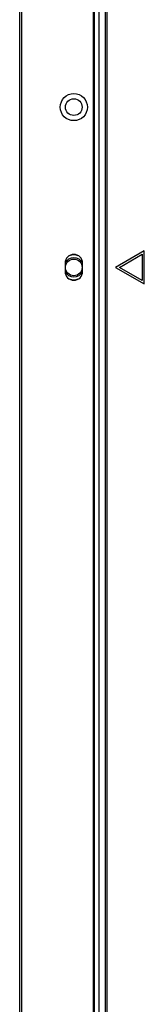
# Model space of a CAD drawing. Extents: x 0 to 6000, y 0 to 3500.
# Drawn here: x 3615 to 3645, y 1135 to 1371 of the extents above; entities that cross this region are included whole.
import ezdxf

# ---------------------------------------------------------------- set-up
doc = ezdxf.new("R2010")
doc.units = 0
doc.header["$LTSCALE"] = 330
doc.layers.add('00_COMPONENTS', color=7, linetype='CONTINUOUS')

msp = doc.modelspace()

# ---------------------------------------------------------------- linework, layer by layer
at = {"layer": '00_COMPONENTS', "color": 7, "linetype": 'CONTINUOUS'}
for p, q in [((3614.7982, 921.196), (3614.7982, 2153.996)), ((3633.7982, 2138.996), (3633.7982, 936.196)), ((3632.7982, 936.6468), (3632.7982, 2138.5453)), ((3644.7264, 1315.796), (3637.7982, 1311.796)), ((3644.7264, 1307.796), (3644.7264, 1315.796)), ((3638.7982, 1311.796), (3644.2264, 1314.93)), ((3644.2264, 1314.93), (3644.2264, 1308.6621)), ((3625.6982, 1312.796), (3625.6982, 1310.796)), ((3629.8982, 1310.796), (3629.8982, 1312.796)), ((3637.7982, 1311.796), (3644.7264, 1307.796)), ((3644.2264, 1308.6621), (3638.7982, 1311.796))]:
    msp.add_line(p, q, dxfattribs=at)
at = {"layer": '00_COMPONENTS', "color": 9, "linetype": 'CONTINUOUS'}
for p, q in [((3615.2982, 921.196), (3615.2982, 2153.996)), ((3635.3225, 2138.996), (3635.3225, 936.196)), ((3635.7468, 2138.996), (3635.7468, 936.196)), ((3632.4982, 937.196), (3632.4982, 2137.996))]:
    msp.add_line(p, q, dxfattribs=at)
at = {"layer": '00_COMPONENTS', "color": 7, "linetype": 'CONTINUOUS'}
for centre, radius in [((3627.7982, 1350.296), 3.25), ((3627.7982, 1350.296), 2), ((3627.7982, 1311.796), 2)]:
    msp.add_circle(centre, radius, dxfattribs=at)
at = {"layer": '00_COMPONENTS', "color": 9, "linetype": 'CONTINUOUS'}
for start, end in [(23.83776, 156.162242), (203.83776, 336.162242)]:
    msp.add_arc((3627.7982, 1311.796), 2.3, start, end, dxfattribs=at)
at = {"layer": '00_COMPONENTS', "color": 7, "linetype": 'CONTINUOUS'}
for centre, radius, start, end in [((3627.7982, 1312.796), 2.1, 0, 180), ((3627.7982, 1311.796), 3, 68.840094, 111.159906), ((3627.7982, 1310.796), 2.1, 180, 360), ((3627.7982, 1311.796), 3, 248.840094, 291.159906)]:
    msp.add_arc(centre, radius, start, end, dxfattribs=at)

doc.saveas('drawing.dxf')
